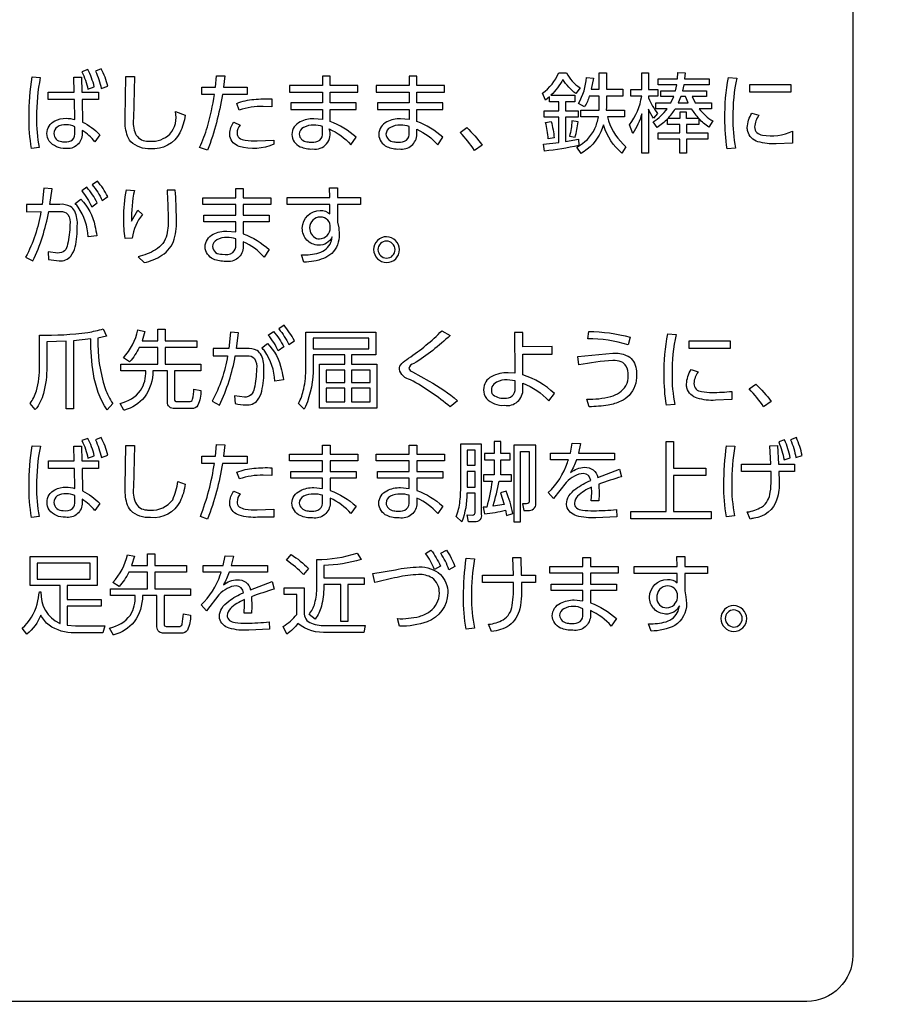
# Model space of a CAD drawing. Extents: x 0 to 6300, y 0 to 4455.
# Drawn here: x 1614 to 1689, y 3074 to 3160 of the extents above; entities that cross this region are included whole.
import ezdxf

# ---------------------------------------------------------------- set-up
doc = ezdxf.new("R2010")
doc.units = 0
doc.header["$LTSCALE"] = 4.5
doc.layers.get('DEFPOINTS').update_dxf_attribs({"linetype": 'CONTINUOUS'})
doc.layers.add('P015', color=111, linetype='CONTINUOUS')
doc.layers.add('P_2DIM', color=6, linetype='CONTINUOUS')
doc.styles.add('BIGFONT', font='simplex.shx', dxfattribs={"bigfont": 'bigfont.shx'})
doc.dimstyles.new('DIMBIGFONT$0', dxfattribs={"dimscale": 15, "dimtxt": 3, "dimasz": 2, "dimexe": 1.5, "dimexo": 3, "dimgap": 0.75, "dimtad": 1, "dimdec": 1, "dimdsep": 46, "dimtxsty": 'BIGFONT', "dimsah": 1, "dimcen": 0, "dimclrt": 230, "dimadec": 1, "dimazin": 2, "dimtfac": 0.6, "dimtdec": 1, "dimtofl": 0, "dimtmove": 2, "dimatfit": 3, "dimfxl": 0, "dimtvp": 1, "dimtolj": 1, "dimarcsym": 0})

# ---------------------------------------------------------------- blocks, each defined once
blk = doc.blocks.new('*D11')
at = {"layer": 'DEFPOINTS', "color": 0}
for p in [(1699.757, 3358.645), (2321.987, 3358.645), (1540.005, 1675.645)]:
    blk.add_point(p, dxfattribs=at)
at = {"layer": 'P_2DIM', "color": 0, "lineweight": -2}
for p, q in [((1744.757, 3358.645), (2344.487, 3358.645)), ((2321.987, 1705.645), (2321.987, 3328.645)), ((1585.005, 1675.645), (2344.487, 1675.645))]:
    blk.add_line(p, q, dxfattribs=at)
at = {"layer": 'P_2DIM', "color": 0}
for points in [[(2316.987, 3328.645), (2326.987, 3328.645), (2321.987, 3358.645)], [(2316.987, 1705.645), (2326.987, 1705.645), (2321.987, 1675.645)]]:
    blk.add_solid(points, dxfattribs=at)
at = {"layer": 'P_2DIM', "color": 230, "insert": (2288.237, 2517.145), "char_height": 45, "attachment_point": 5, "rotation": 90, "style": 'BIGFONT'}
blk.add_mtext('\\A1;1683', dxfattribs=at)
blk = doc.blocks.new('*D15')
at = {"layer": 'DEFPOINTS', "color": 0}
for p in [(1655.009, 3348.645), (1655.009, 2758.645), (2026.834, 2758.645)]:
    blk.add_point(p, dxfattribs=at)
at = {"layer": 'P_2DIM', "color": 0, "lineweight": -2}
for p, q in [((1700.009, 3348.645), (2049.334, 3348.645)), ((2026.834, 3318.645), (2026.834, 2788.645)), ((1700.009, 2758.645), (2049.334, 2758.645))]:
    blk.add_line(p, q, dxfattribs=at)
at = {"layer": 'P_2DIM', "color": 0}
for points in [[(2021.834, 3318.645), (2031.834, 3318.645), (2026.834, 3348.645)], [(2021.834, 2788.645), (2031.834, 2788.645), (2026.834, 2758.645)]]:
    blk.add_solid(points, dxfattribs=at)
at = {"layer": 'P_2DIM', "color": 230, "insert": (1993.084, 3053.645), "char_height": 45, "attachment_point": 5, "rotation": 90, "style": 'BIGFONT'}
blk.add_mtext('\\A1;590', dxfattribs=at)

msp = doc.modelspace()

# ---------------------------------------------------------------- linework, layer by layer
at = {"layer": 'P015'}
for points in [[(1682.756, 3074.665), (1580.754, 3074.665, -0.414214), (1576.754, 3078.665), (1576.754, 3163.279), (1686.755, 3163.279), (1686.755, 3078.665, -0.414178)], [(1619.829, 3155.426, -0.061401), (1620.35, 3153.903), (1620.907, 3154.116, 0.056878), (1620.342, 3155.622)], [(1620.998, 3155.487, -0.061547), (1621.517, 3153.964), (1622.075, 3154.168, 0.058243), (1621.51, 3155.683)], [(1662.959, 3149.014, -0.02841), (1659.999, 3148.532), (1659.908, 3149.135), (1661.24, 3149.279), (1661.24, 3151.478), (1659.96, 3151.478), (1659.96, 3152.036), (1661.24, 3152.036), (1661.24, 3152.817), (1660.42, 3152.817), (1660.42, 3153.247), (1660.082, 3152.961), (1659.818, 3153.557, 0.138508), (1661.225, 3155.328), (1661.905, 3155.328, 0.140262), (1663.08, 3154.039), (1662.718, 3153.527, -0.10191), (1661.594, 3154.763, -0.068115), (1660.556, 3153.377), (1662.627, 3153.377), (1662.627, 3152.817), (1661.814, 3152.817), (1661.814, 3152.036), (1662.928, 3152.036), (1662.928, 3151.478), (1661.814, 3151.478), (1661.814, 3149.353), (1662.937, 3149.564)], [(1666.818, 3149.128, 0.016557), (1667.065, 3148.909), (1666.696, 3148.353, -0.135589), (1665.14, 3150.728, -0.002426), (1665.114, 3150.8, -0.148325), (1663.71, 3148.698, -0.037508), (1663.163, 3148.336), (1662.785, 3148.879, 0.167663), (1664.368, 3150.484, 0.060697), (1664.669, 3151.495), (1663.154, 3151.495), (1663.154, 3152.082), (1664.738, 3152.082), (1664.745, 3152.338), (1664.745, 3153.316), (1663.878, 3153.316, -0.090042), (1663.463, 3152.375), (1662.937, 3152.669, 0.120313), (1663.637, 3154.937), (1664.232, 3154.853), (1664.052, 3153.898), (1664.745, 3153.898), (1664.745, 3155.342), (1665.362, 3155.342), (1665.362, 3153.898), (1666.794, 3153.898), (1666.794, 3153.316), (1665.362, 3153.316), (1665.362, 3152.338), (1665.355, 3152.082), (1666.944, 3152.082), (1666.944, 3151.495), (1665.453, 3151.495, 0.138765)], [(1668.436, 3151.757, -0.075678), (1667.652, 3150.053), (1667.374, 3150.822, 0.120259), (1668.436, 3153.316), (1667.502, 3153.316), (1667.502, 3153.89), (1668.436, 3153.89), (1668.436, 3155.343), (1669.032, 3155.343), (1669.032, 3153.89), (1669.823, 3153.89), (1669.823, 3153.316), (1669.032, 3153.316), (1669.032, 3153.143, 0.074511), (1669.816, 3151.809), (1669.454, 3151.387, -0.053089), (1669.032, 3152.186), (1669.032, 3148.358), (1668.436, 3148.358)], [(1670.674, 3151.327, -0.056738), (1669.777, 3150.574), (1669.438, 3151.079, 0.094498), (1670.652, 3152.209), (1669.65, 3152.209), (1669.65, 3152.713), (1670.969, 3152.713), (1671.21, 3153.278), (1670.079, 3153.278), (1670.079, 3153.777), (1671.369, 3153.777), (1671.474, 3154.289), (1669.853, 3154.289), (1669.853, 3154.802), (1671.541, 3154.802), (1671.563, 3155.35), (1672.204, 3155.343), (1672.159, 3154.802), (1674.299, 3154.802), (1674.299, 3154.289), (1672.076, 3154.289), (1671.963, 3153.777), (1674.066, 3153.777), (1674.066, 3153.278), (1672.799, 3153.278), (1673.078, 3152.713), (1674.488, 3152.713), (1674.488, 3152.209), (1673.425, 3152.209, 0.103548), (1674.6, 3151.147), (1674.262, 3150.604, -0.061509), (1673.403, 3151.35), (1673.403, 3150.839), (1672.332, 3150.839), (1672.332, 3150.114), (1674.17, 3150.114), (1674.17, 3149.557), (1672.332, 3149.557), (1672.332, 3148.358), (1671.737, 3148.358), (1671.737, 3149.557), (1669.875, 3149.557), (1669.875, 3150.114), (1671.737, 3150.114), (1671.737, 3150.839), (1670.674, 3150.839)], [(1615.24, 3151.522, -0.043409), (1615.518, 3154.981), (1616.22, 3154.929, 0.051312), (1615.896, 3151.47, 0.059387), (1616.129, 3148.841), (1615.459, 3148.749, -0.048882)], [(1619.874, 3151.056, -0.083855), (1621.389, 3149.957), (1620.952, 3149.345, 0.090597), (1619.852, 3150.325), (1619.852, 3150.046, -0.474692), (1618.398, 3148.766, -0.245016), (1616.986, 3149.403, -0.140967), (1616.8, 3150.061, -0.282659), (1617.485, 3151.16, -0.124125), (1618.451, 3151.379, -0.072017), (1619.22, 3151.266), (1619.181, 3153.016), (1616.913, 3153.016), (1616.913, 3153.664), (1619.166, 3153.664), (1619.136, 3154.951), (1619.784, 3154.951), (1619.814, 3153.664), (1621.261, 3153.664), (1621.261, 3153.016), (1619.844, 3153.016)], [(1627.955, 3151.964), (1628.803, 3151.652, -0.080595), (1628.344, 3150.129, -0.305451), (1625.781, 3148.736, -0.205688), (1624.081, 3149.342, -0.105516), (1623.733, 3149.998, -0.07922), (1623.581, 3151.426), (1623.634, 3155.003), (1624.394, 3155.003), (1624.296, 3151.357, 0.124501), (1624.479, 3150.044, 0.278333), (1625.451, 3149.401, 0.038205), (1625.759, 3149.383, 0.204394), (1627.463, 3150.01, 0.241515)], [(1631.334, 3153.443), (1630.234, 3153.443), (1630.234, 3154.085), (1631.417, 3154.085), (1631.508, 3155.08), (1632.238, 3155.057), (1632.118, 3154.085), (1634.19, 3154.085), (1634.19, 3153.443), (1632.027, 3153.443, -0.051675), (1630.739, 3148.615), (1630.039, 3148.849, 0.045998), (1630.723, 3150.64, 0.03202)], [(1641.3, 3150.458, -0.109067), (1643.187, 3149.082), (1643.632, 3149.729, 0.093089), (1641.379, 3151.101), (1641.379, 3152.156), (1643.639, 3152.156), (1643.639, 3152.729), (1641.379, 3152.729), (1641.379, 3153.664), (1643.782, 3153.664), (1643.782, 3154.243), (1641.379, 3154.243), (1641.379, 3155.033), (1640.716, 3155.033), (1640.716, 3154.243), (1637.852, 3154.243), (1637.852, 3153.664), (1640.716, 3153.664), (1640.716, 3152.729), (1637.965, 3152.729), (1637.965, 3152.156), (1640.716, 3152.156), (1640.716, 3151.267), (1639.962, 3151.343, 0.12749), (1638.776, 3151.073, 0.283936), (1638.063, 3149.979, 0.286555), (1638.784, 3148.91, 0.112098), (1639.849, 3148.714, 0.573409)], [(1648.914, 3151.101), (1648.914, 3152.156), (1651.174, 3152.156), (1651.174, 3152.729), (1648.914, 3152.729), (1648.914, 3153.664), (1651.317, 3153.664), (1651.317, 3154.243), (1648.914, 3154.243), (1648.914, 3155.033), (1648.251, 3155.033), (1648.251, 3154.243), (1645.388, 3154.243), (1645.388, 3153.664), (1648.251, 3153.664), (1648.251, 3152.729), (1645.5, 3152.729), (1645.5, 3152.156), (1648.251, 3152.156), (1648.251, 3151.267), (1647.497, 3151.343, 0.127506), (1646.311, 3151.073, 0.283922), (1645.598, 3149.979, 0.286555), (1646.319, 3148.91, 0.112098), (1647.384, 3148.714, 0.459168), (1648.914, 3149.993), (1648.914, 3150.423, -0.105061), (1650.722, 3149.082), (1651.167, 3149.729, 0.09315)], [(1675.85, 3148.727, -0.041165), (1675.655, 3151.358, -0.052864), (1675.972, 3154.937), (1676.687, 3154.876, 0.05772), (1676.348, 3151.464, 0.058598), (1676.582, 3148.788)], [(1634.766, 3153.027, -0.031458), (1636.33, 3153.068), (1636.33, 3152.389), (1635.559, 3152.412, 0.091558), (1633.496, 3152.095), (1633.279, 3152.675, -0.070725)], [(1671.346, 3152.209), (1672.739, 3152.209, 0.053417), (1673.395, 3151.357), (1672.332, 3151.357), (1672.332, 3151.908), (1671.737, 3151.908), (1671.737, 3151.357), (1670.705, 3151.357, 0.053204)], [(1636.499, 3149.128, -0.182246), (1633.494, 3148.942, -0.266081), (1632.682, 3149.795, -0.052718), (1632.66, 3150.046, -0.150046), (1633.014, 3151.04), (1633.557, 3150.792, 0.164486), (1633.301, 3150.105, 0.231488), (1633.489, 3149.684, 0.127204), (1634.008, 3149.475, 0.043557), (1635.05, 3149.414), (1636.495, 3149.473)], [(1660.584, 3151.095, -0.034521), (1660.834, 3149.678), (1660.321, 3149.596, 0.044726), (1660.08, 3151.019)], [(1662.379, 3151.156, -0.040931), (1662.161, 3149.813), (1662.642, 3149.731, 0.054033), (1662.906, 3151.073)], [(1681.532, 3150.269), (1681.532, 3149.233), (1680.108, 3149.166, -0.087277), (1678.528, 3149.347, -0.256479), (1677.634, 3150.233, -0.064851), (1677.599, 3150.567, -0.135626), (1677.999, 3151.832), (1678.608, 3151.643, 0.146277), (1678.232, 3150.627, 0.391366), (1678.907, 3149.927, 0.161437)], [(1619.218, 3150.649, 0.112825), (1618.458, 3150.814, 0.151125), (1617.692, 3150.619, 0.257293), (1617.395, 3150.053, 0.38974), (1618.066, 3149.359, 0.053012), (1618.36, 3149.331, 0.192385), (1619.009, 3149.517, 0.24477), (1619.218, 3150.183)], [(1639.962, 3150.783, 0.130783), (1639.077, 3150.585, 0.267687), (1638.696, 3150.001, 0.369675), (1639.364, 3149.338, 0.046429), (1639.766, 3149.301, 0.186534), (1640.48, 3149.485, 0.241145), (1640.716, 3150.129), (1640.716, 3150.679, 0.072558)], [(1647.497, 3150.783, 0.130783), (1646.612, 3150.585, 0.267687), (1646.231, 3150.001, 0.369675), (1646.899, 3149.338, 0.046429), (1647.302, 3149.301, 0.186534), (1648.015, 3149.485, 0.241145), (1648.251, 3150.129), (1648.251, 3150.679, 0.072558)], [(1653.246, 3150.574, -0.042218), (1654.587, 3149.058), (1653.924, 3148.593, 0.04495), (1652.673, 3150.152)], [(1622.072, 3144.58, 0.059245), (1621.177, 3145.922), (1620.725, 3145.605, -0.062786), (1621.59, 3144.241)], [(1616.949, 3143.269), (1617.959, 3143.276, -0.254325), (1618.602, 3143.036, -0.190465), (1618.78, 3142.107, -0.057084), (1618.592, 3140.436, -0.398199), (1617.733, 3139.667), (1616.89, 3139.787), (1616.927, 3139.117, 0.040674), (1617.853, 3139.011, 0.257077), (1618.875, 3139.415, 0.106061), (1619.241, 3140.203, 0.067299), (1619.428, 3142.041, 0.124214), (1619.215, 3143.302, 0.147168), (1618.837, 3143.717, 0.144197), (1617.914, 3143.902), (1617.055, 3143.902), (1617.236, 3145.251), (1616.52, 3145.318), (1616.377, 3143.902), (1615.021, 3143.902), (1615.021, 3143.262), (1616.272, 3143.269, -0.082544), (1614.945, 3139.321), (1615.579, 3138.987, 0.065742)], [(1620.258, 3145.387), (1619.812, 3145.07, -0.064918), (1620.679, 3143.698), (1621.162, 3144.045, 0.059668)], [(1623.572, 3140.94, -0.030966), (1623.466, 3142.674, -0.049886), (1623.7, 3145.175), (1624.385, 3145.107, 0.053195), (1624.122, 3142.433), (1624.695, 3143.397), (1625.086, 3143.02, 0.143754), (1624.204, 3140.977)], [(1628.032, 3142.667, 0.019551), (1627.935, 3145.145), (1627.22, 3145.145, -0.009706), (1627.317, 3142.839, -0.06656), (1627.199, 3141.261, -0.200511), (1626.226, 3139.958, -0.077797), (1624.702, 3139.358), (1625.223, 3138.845, 0.086795), (1626.776, 3139.48, 0.181519), (1627.852, 3140.893, 0.084621)], [(1632.426, 3141.581), (1633.18, 3141.507), (1633.18, 3142.394), (1630.429, 3142.394), (1630.429, 3142.967), (1633.18, 3142.967), (1633.18, 3143.902), (1630.316, 3143.902), (1630.316, 3144.482), (1633.18, 3144.482), (1633.18, 3145.273), (1633.842, 3145.273), (1633.842, 3144.482), (1636.246, 3144.482), (1636.246, 3143.902), (1633.842, 3143.902), (1633.842, 3142.967), (1636.102, 3142.967), (1636.102, 3142.394), (1633.842, 3142.394), (1633.842, 3141.34, -0.092908), (1636.095, 3139.969), (1635.65, 3139.321, 0.104859), (1633.842, 3140.661), (1633.842, 3140.232, -0.458828), (1632.313, 3138.952, -0.112098), (1631.248, 3139.148, -0.286555), (1630.527, 3140.217, -0.283922), (1631.24, 3141.311, -0.127506)], [(1641.524, 3139.645, -0.087949), (1640.805, 3139.202, -0.091133), (1639.101, 3138.884), (1638.89, 3139.517, 0.084094), (1640.408, 3139.699, 0.226861), (1641.455, 3140.623, 0.057812), (1641.558, 3141.083, -0.313517), (1640.367, 3140.36, -0.41735), (1638.966, 3141.837, -0.410231), (1640.526, 3143.367, -0.209729), (1641.369, 3143.067), (1641.361, 3143.879), (1637.647, 3143.879), (1637.647, 3144.505), (1641.354, 3144.505), (1641.339, 3145.349), (1642.032, 3145.349), (1642.032, 3144.505), (1644.007, 3144.505), (1644.007, 3143.879), (1642.032, 3143.879), (1642.032, 3142.365), (1642.13, 3141.868), (1642.175, 3141.286, -0.208524)], [(1620.96, 3142.047, -0.026834), (1621.123, 3141.181), (1620.386, 3141.077, 0.136855), (1619.505, 3143.672, 0.03118), (1619.239, 3143.971), (1619.73, 3144.345, -0.146483)], [(1641.385, 3141.879, 0.473821), (1640.54, 3142.802, 0.410109), (1639.598, 3141.868, 0.307469), (1640.192, 3140.945, 0.080896), (1640.457, 3140.91, 0.425708)], [(1632.017, 3139.587, 0.242972), (1632.944, 3139.724, 0.24076), (1633.18, 3140.368), (1633.18, 3140.917, 0.074241), (1632.426, 3141.023, 0.131002), (1631.54, 3140.824, 0.267692), (1631.159, 3140.239, 0.446156)], [(1646.282, 3141.091, 0.414287), (1645.16, 3139.969, 0.394185), (1646.282, 3138.845, 0.41414), (1647.405, 3139.969, 0.393187)], [(1646.282, 3139.23, 0.414101), (1647.02, 3139.969, 0.393106), (1646.282, 3140.714, 0.414325), (1645.536, 3139.969, 0.394716)], [(1620.338, 3132.783, 0.033482), (1621.684, 3133.084), (1621.969, 3132.467), (1621.208, 3132.293, 0.083883), (1621.844, 3127.91, 0.052721), (1622.512, 3126.596), (1622.03, 3126.046, -0.112018), (1620.834, 3129.191, -0.044608), (1620.606, 3132.21), (1619.092, 3132.059), (1619.092, 3126.144), (1618.474, 3126.144), (1618.474, 3132.021), (1616.786, 3131.961), (1616.786, 3129.799, -0.06536), (1616.493, 3127.478, -0.111665), (1615.784, 3126.075), (1615.339, 3126.611, 0.083534), (1615.878, 3127.693, 0.080758), (1616.154, 3129.873), (1616.154, 3132.534, 0.036507)], [(1623.52, 3126.032, -0.0026), (1623.47, 3126.016), (1623.146, 3126.618, 0.175327), (1624.926, 3127.727, 0.158367), (1625.369, 3129.445), (1623.206, 3129.445), (1623.206, 3130.025), (1626.431, 3130.025), (1626.431, 3131.472), (1624.804, 3131.472, -0.070964), (1623.974, 3130.229), (1623.432, 3130.583, 0.130551), (1624.698, 3132.993), (1625.293, 3132.858), (1625.052, 3132.052), (1626.431, 3132.052), (1626.431, 3133.076), (1627.057, 3133.076), (1627.057, 3132.052), (1629.807, 3132.052), (1629.807, 3131.472), (1627.057, 3131.472), (1627.057, 3130.025), (1630.16, 3130.025), (1630.16, 3129.445), (1627.878, 3129.445), (1627.878, 3126.957, 0.532208), (1628.059, 3126.77), (1629.121, 3126.77, 0.426848), (1629.438, 3126.974, 0.02363), (1629.558, 3127.863), (1630.16, 3127.743, -0.119528), (1629.896, 3126.45, -0.311159), (1629.34, 3126.175), (1627.863, 3126.175, -0.463436), (1627.252, 3126.724), (1627.252, 3129.445), (1625.994, 3129.445, -0.160032), (1625.268, 3127.156, -0.154321)], [(1636.926, 3133.084, -0.062786), (1637.792, 3131.72), (1638.274, 3132.059, 0.059327), (1637.378, 3133.401)], [(1631.781, 3126.467, 0.065764), (1633.15, 3130.748), (1634.16, 3130.755, -0.254368), (1634.804, 3130.515, -0.190403), (1634.982, 3129.587, -0.057084), (1634.793, 3127.915, -0.398199), (1633.934, 3127.146), (1633.091, 3127.266), (1633.128, 3126.596, 0.040674), (1634.054, 3126.49, 0.257077), (1635.077, 3126.894, 0.106061), (1635.443, 3127.682, 0.067299), (1635.63, 3129.521, 0.124242), (1635.417, 3130.781, 0.147203), (1635.038, 3131.195, 0.144139), (1634.115, 3131.381), (1633.256, 3131.381), (1633.437, 3132.73), (1632.722, 3132.797), (1632.578, 3131.381), (1631.223, 3131.381), (1631.223, 3130.741), (1632.474, 3130.748, -0.082557), (1631.147, 3126.8)], [(1636.459, 3132.866, -0.059668), (1637.363, 3131.524), (1636.881, 3131.177, 0.064918), (1636.014, 3132.549)], [(1639.91, 3129.752, -0.099241), (1639.252, 3126.352, -0.015485), (1639.126, 3126.114), (1638.643, 3126.618, 0.071135), (1639.09, 3127.872, 0.050332), (1639.284, 3129.684), (1639.284, 3132.813), (1645.343, 3132.813), (1645.343, 3130.829), (1643.225, 3130.829), (1643.225, 3130.023), (1645.448, 3130.023), (1645.448, 3126.212), (1640.453, 3126.212), (1640.453, 3130.023), (1642.645, 3130.023), (1642.645, 3130.829), (1639.91, 3130.829)], [(1648.372, 3128.661, -0.306116), (1647.392, 3129.595, -0.197263), (1647.594, 3130.065, -0.041799), (1648.185, 3130.537, 0.050161), (1651.086, 3132.925), (1651.809, 3132.519, -0.0475), (1648.652, 3130.07, 0.333763), (1648.207, 3129.647, 0.247766), (1648.524, 3129.362), (1649.978, 3128.556, -0.047085), (1652.448, 3126.844), (1651.809, 3126.318, 0.048332)], [(1658.122, 3129.091), (1658.114, 3130.876), (1660.66, 3130.876), (1660.66, 3131.554), (1658.114, 3131.532), (1658.107, 3132.783), (1657.398, 3132.783), (1657.429, 3129.234), (1656.849, 3129.278, 0.132846), (1655.412, 3128.949, 0.281427), (1654.708, 3127.802, 0.165096), (1654.951, 3127.049, 0.21767), (1656.51, 3126.446, 0.476001), (1658.122, 3127.856), (1658.114, 3128.374, -0.108712), (1660.367, 3126.831), (1660.857, 3127.478, 0.109091)], [(1667.247, 3131.689, 0.07711), (1663.744, 3132.225), (1663.827, 3132.858, -0.068897), (1667.428, 3132.354)], [(1670.699, 3132.654), (1671.414, 3132.593, 0.057775), (1671.076, 3129.181, 0.05851), (1671.31, 3126.505), (1670.578, 3126.446, -0.041173), (1670.382, 3129.077, -0.052889)], [(1637.162, 3129.525, -0.026834), (1637.324, 3128.661), (1636.587, 3128.556, 0.136855), (1635.706, 3131.151, 0.03118), (1635.441, 3131.45), (1635.931, 3131.825, -0.146442)], [(1662.982, 3129.957), (1662.9, 3130.696), (1665.937, 3130.974, -0.10941), (1667.094, 3130.788, -0.245338), (1667.918, 3129.77, -0.05873), (1667.993, 3129.082, -0.193281), (1667.348, 3127.312, -0.08846), (1666.612, 3126.799, -0.06573), (1665.527, 3126.465, -0.040659), (1663.857, 3126.325), (1663.668, 3126.987, 0.071907), (1665.739, 3127.207, 0.193559), (1667.066, 3128.15, 0.123124), (1667.262, 3129.03, 0.147271), (1667.067, 3129.866, 0.150806), (1666.659, 3130.218, 0.107418), (1665.928, 3130.342, 0.031825)], [(1674.534, 3127.569, 0.028019), (1676.26, 3127.66), (1676.26, 3126.952), (1674.836, 3126.883, -0.087349), (1673.256, 3127.064, -0.256618), (1672.362, 3127.951, -0.06478), (1672.327, 3128.286, -0.135651), (1672.726, 3129.551), (1673.336, 3129.362, 0.145787), (1672.959, 3128.345, 0.390931), (1673.635, 3127.644, 0.054067)], [(1655.434, 3127.46, 0.23334), (1656.503, 3127.072, 0.179693), (1657.184, 3127.259, 0.244796), (1657.436, 3127.9), (1657.444, 3128.586), (1656.744, 3128.661, 0.120486), (1655.83, 3128.463, 0.396994)], [(1678.339, 3128.291, -0.041784), (1679.68, 3126.777), (1679.017, 3126.309, 0.045339), (1677.766, 3127.869)], [(1615.899, 3119.425, 0.059333), (1616.132, 3116.795), (1615.462, 3116.706, -0.048898), (1615.243, 3119.479, -0.043409), (1615.521, 3122.937), (1616.223, 3122.884, 0.051384)], [(1619.877, 3119.011, -0.084485), (1621.392, 3117.912), (1620.955, 3117.301, 0.089903), (1619.855, 3118.281), (1619.855, 3118.003, -0.474582), (1618.401, 3116.721, -0.245082), (1616.989, 3117.358, -0.140923), (1616.803, 3118.017, -0.282571), (1617.488, 3119.116, -0.12418), (1618.454, 3119.335, -0.072017), (1619.223, 3119.222), (1619.184, 3120.971), (1616.916, 3120.971), (1616.916, 3121.619), (1619.169, 3121.619), (1619.138, 3122.907), (1619.786, 3122.907), (1619.816, 3121.619), (1621.264, 3121.619), (1621.264, 3120.971), (1619.847, 3120.971)], [(1619.832, 3123.383, -0.061129), (1620.353, 3121.86), (1620.909, 3122.071, 0.056862), (1620.344, 3123.578)], [(1621.52, 3121.921), (1622.078, 3122.123, 0.058382), (1621.513, 3123.639), (1621, 3123.443, -0.061305)], [(1627.715, 3118.242, 0.06479), (1628.173, 3119.841), (1628.806, 3119.607, -0.08061), (1628.347, 3118.085, -0.305389), (1625.784, 3116.691, -0.205678), (1624.084, 3117.297, -0.105516), (1623.736, 3117.953, -0.079229), (1623.584, 3119.381), (1623.636, 3122.959), (1624.397, 3122.959), (1624.299, 3119.312, 0.124501), (1624.482, 3117.999, 0.278333), (1625.454, 3117.357, 0.038205), (1625.762, 3117.339, 0.246752)], [(1630.12, 3116.778, 0.053636), (1631.337, 3121.4), (1630.237, 3121.4), (1630.237, 3122.041), (1631.42, 3122.041), (1631.511, 3123.035), (1632.241, 3123.013), (1632.121, 3122.041), (1634.192, 3122.041), (1634.192, 3121.4), (1632.03, 3121.4, -0.051609), (1630.742, 3116.569)], [(1641.382, 3118.377), (1641.382, 3117.949, -0.45889), (1639.852, 3116.669, -0.112064), (1638.787, 3116.865, -0.28665), (1638.066, 3117.934, -0.283922), (1638.779, 3119.029, -0.127506), (1639.965, 3119.298), (1640.719, 3119.224), (1640.719, 3120.111), (1637.968, 3120.111), (1637.968, 3120.685), (1640.719, 3120.685), (1640.719, 3121.619), (1637.855, 3121.619), (1637.855, 3122.199), (1640.719, 3122.199), (1640.719, 3122.99), (1641.382, 3122.99), (1641.382, 3122.199), (1643.785, 3122.199), (1643.785, 3121.619), (1641.382, 3121.619), (1641.382, 3120.685), (1643.642, 3120.685), (1643.642, 3120.111), (1641.382, 3120.111), (1641.382, 3119.057, -0.092908), (1643.634, 3117.686), (1643.19, 3117.038, 0.104983)], [(1648.917, 3118.377), (1648.917, 3117.949, -0.458945), (1647.387, 3116.669, -0.112086), (1646.322, 3116.865, -0.286632), (1645.601, 3117.934, -0.283922), (1646.314, 3119.029, -0.127506), (1647.5, 3119.298), (1648.254, 3119.224), (1648.254, 3120.111), (1645.503, 3120.111), (1645.503, 3120.685), (1648.254, 3120.685), (1648.254, 3121.619), (1645.39, 3121.619), (1645.39, 3122.199), (1648.254, 3122.199), (1648.254, 3122.99), (1648.917, 3122.99), (1648.917, 3122.199), (1651.32, 3122.199), (1651.32, 3121.619), (1648.917, 3121.619), (1648.917, 3120.685), (1651.176, 3120.685), (1651.176, 3120.111), (1648.917, 3120.111), (1648.917, 3119.057, -0.092908), (1651.17, 3117.686), (1650.724, 3117.038, 0.105059)], [(1652.728, 3119.644), (1652.728, 3123.103), (1654.506, 3123.103), (1654.506, 3116.969, -0.492402), (1653.933, 3116.315), (1653.383, 3116.315), (1653.27, 3116.925), (1653.722, 3116.917, 0.540607), (1653.963, 3117.203), (1653.963, 3118.807), (1653.263, 3118.807, -0.086886), (1652.819, 3116.33), (1652.337, 3116.782, 0.065293), (1652.651, 3118.114, 0.028163)], [(1654.792, 3117.008, 0.024043), (1656.609, 3117.325), (1656.707, 3116.865), (1657.256, 3117.06, 0.036397), (1656.676, 3118.981), (1656.179, 3118.838), (1656.488, 3117.829), (1655.523, 3117.677, 0.032036), (1656.044, 3119.87), (1657.122, 3119.87), (1657.122, 3120.413), (1656.194, 3120.413), (1656.194, 3121.725), (1657, 3121.725), (1657, 3122.259), (1656.194, 3122.259), (1656.194, 3123.305), (1655.621, 3123.305), (1655.621, 3122.259), (1654.792, 3122.259), (1654.792, 3121.725), (1655.621, 3121.725), (1655.621, 3120.413), (1654.686, 3120.413), (1654.686, 3119.87), (1655.44, 3119.87, -0.04212), (1654.973, 3117.61), (1654.664, 3117.587)], [(1658.651, 3118.19, -0.575715), (1658.44, 3117.89), (1658.086, 3117.897), (1658.206, 3117.323), (1658.69, 3117.323, 0.491838), (1659.231, 3118.017), (1659.231, 3122.99), (1657.317, 3122.99), (1657.317, 3116.315), (1657.897, 3116.315), (1657.897, 3122.44), (1658.651, 3122.44)], [(1664.702, 3119.585), (1664.732, 3118.725), (1664.71, 3118.151), (1664.054, 3118.151), (1664.092, 3118.877), (1664.076, 3119.329, 0.098937), (1662.869, 3118.555, 0.190317), (1662.585, 3117.956, 0.237095), (1662.774, 3117.531, 0.12811), (1663.277, 3117.34, 0.037449), (1664.25, 3117.293, 0.028259), (1666.24, 3117.399), (1666.262, 3116.751), (1664.461, 3116.676, -0.088672), (1662.766, 3116.857, -0.26783), (1661.922, 3117.7, -0.045995), (1661.907, 3117.888, -0.140129), (1662.117, 3118.572, -0.088262), (1662.715, 3119.198, -0.060015), (1664.001, 3119.924, 0.399385), (1663.361, 3120.519, 0.116579), (1662.597, 3120.304, 0.075686), (1661.869, 3119.75), (1660.783, 3118.364), (1660.316, 3118.868, 0.123949), (1661.984, 3121.476, 0.00648), (1662.064, 3121.701), (1660.513, 3121.701), (1660.513, 3122.304), (1662.245, 3122.304), (1662.404, 3123.148), (1663.127, 3123.118), (1662.938, 3122.304), (1666.082, 3122.304), (1666.082, 3121.701), (1662.759, 3121.701, -0.047981), (1662.262, 3120.617, -0.157208), (1663.466, 3121.062, -0.377851), (1664.612, 3120.18), (1666.496, 3120.897), (1666.677, 3120.241, 0.022597)], [(1675.792, 3122.936), (1676.516, 3122.892, 0.042612), (1676.244, 3119.622, 0.054199), (1676.501, 3116.849), (1675.799, 3116.76, -0.053829), (1675.566, 3119.555, -0.033208)], [(1680.175, 3118.289, -0.302198), (1678.169, 3116.639, -0.01322), (1677.842, 3116.569), (1677.594, 3117.181, 0.107128), (1678.846, 3117.611, 0.226814), (1679.593, 3118.889, 0.043129), (1679.673, 3119.954), (1679.658, 3120.699), (1677.096, 3120.699), (1677.096, 3121.332), (1679.636, 3121.332), (1679.56, 3122.936), (1680.208, 3122.953), (1680.306, 3121.332), (1681.685, 3121.332), (1681.685, 3120.699), (1680.344, 3120.699), (1680.366, 3119.855, -0.077662)], [(1680.833, 3123.435), (1680.329, 3123.261, -0.066564), (1680.788, 3121.701), (1681.331, 3121.897, 0.053537)], [(1681.813, 3121.905), (1682.356, 3122.101, 0.053871), (1681.859, 3123.639), (1681.353, 3123.457, -0.067695)], [(1633.499, 3120.051), (1633.281, 3120.632, -0.070196), (1634.769, 3120.983, -0.031418), (1636.332, 3121.023), (1636.332, 3120.345), (1635.564, 3120.367, 0.092099)], [(1618.198, 3117.319, 0.240758), (1619.012, 3117.472, 0.24477), (1619.221, 3118.138), (1619.221, 3118.605, 0.1128), (1618.46, 3118.77, 0.151085), (1617.695, 3118.576, 0.257297), (1617.398, 3118.01, 0.442379)], [(1634.011, 3117.43, 0.043616), (1635.052, 3117.369), (1636.498, 3117.429), (1636.506, 3116.743), (1635.089, 3116.721, -0.09484), (1633.496, 3116.897, -0.266118), (1632.685, 3117.751, -0.05266), (1632.663, 3118.003, -0.149743), (1633.017, 3118.996), (1633.56, 3118.747, 0.164821), (1633.304, 3118.062, 0.231192), (1633.492, 3117.639, 0.127479)], [(1639.367, 3117.293, 0.046427), (1639.769, 3117.256, 0.186838), (1640.483, 3117.441, 0.24076), (1640.719, 3118.085), (1640.719, 3118.634, 0.074152), (1639.965, 3118.74, 0.131038), (1639.08, 3118.541, 0.26758), (1638.698, 3117.956, 0.369599)], [(1646.614, 3118.541, 0.267591), (1646.234, 3117.956, 0.369762), (1646.902, 3117.293, 0.046412), (1647.304, 3117.256, 0.186936), (1648.018, 3117.441, 0.240679), (1648.254, 3118.085), (1648.254, 3118.634, 0.074209), (1647.5, 3118.74, 0.131074)], [(1628.652, 3108.337), (1629.255, 3108.216, -0.119444), (1628.99, 3106.925, -0.310941), (1628.435, 3106.649), (1626.958, 3106.649, -0.46252), (1626.347, 3107.199), (1626.347, 3109.919), (1625.089, 3109.919, -0.160077), (1624.362, 3107.63, -0.154249), (1622.614, 3106.507, -0.002597), (1622.564, 3106.491), (1622.24, 3107.094, 0.179522), (1624.036, 3108.224, 0.153813), (1624.463, 3109.919), (1622.301, 3109.919), (1622.301, 3110.499), (1625.526, 3110.499), (1625.526, 3111.946), (1623.898, 3111.946, -0.069701), (1623.069, 3110.702), (1622.527, 3111.057, 0.130678), (1623.792, 3113.469), (1624.388, 3113.333), (1624.146, 3112.527), (1625.526, 3112.527), (1625.526, 3113.552), (1626.152, 3113.552), (1626.152, 3112.527), (1628.902, 3112.527), (1628.902, 3111.946), (1626.152, 3111.946), (1626.152, 3110.499), (1629.255, 3110.499), (1629.255, 3109.919), (1626.973, 3109.919), (1626.973, 3107.433, 0.535967), (1627.153, 3107.245), (1628.216, 3107.245, 0.425962), (1628.533, 3107.447, 0.023313)], [(1637.989, 3113.476, -0.065117), (1639.503, 3112.262), (1639.058, 3111.744, 0.05924), (1637.589, 3112.987)], [(1644.077, 3113.039, -0.06058), (1640.822, 3112.527), (1640.822, 3111.449), (1644.326, 3111.449), (1644.326, 3110.869), (1642.932, 3110.869), (1642.932, 3107.666), (1642.314, 3107.666), (1642.314, 3110.869), (1640.822, 3110.869), (1640.822, 3110.658, -0.070486), (1640.623, 3108.986, -0.101135), (1640.07, 3107.877), (1639.549, 3108.285, 0.104102), (1640.051, 3109.25, 0.070824), (1640.22, 3110.665), (1640.22, 3113.046, 0.08043), (1643.731, 3113.611)], [(1649.669, 3113.587), (1650.136, 3113.874, -0.05661), (1650.958, 3112.481), (1650.436, 3112.194, 0.064845)], [(1652.216, 3112.444), (1651.696, 3112.157, 0.068213), (1650.98, 3113.611), (1651.47, 3113.874, -0.057244)], [(1616.279, 3110.237, 0.311046), (1617.891, 3107.514, 0.005891), (1617.932, 3107.499), (1617.932, 3110.793), (1615.332, 3110.793), (1615.332, 3113.302), (1621.156, 3113.302), (1621.156, 3110.793), (1618.557, 3110.793), (1618.557, 3109.58), (1621.495, 3109.58), (1621.495, 3109), (1618.557, 3109), (1618.557, 3107.356), (1619.265, 3107.297), (1621.812, 3107.297), (1621.647, 3106.695), (1619.19, 3106.695, -0.162336), (1616.983, 3107.339, -0.099881), (1616.258, 3108.224, -0.129371), (1615.061, 3106.567), (1614.646, 3107.086, 0.162314), (1615.933, 3109.184, 0.036193), (1616.138, 3110.258)], [(1636.535, 3110.476, 0.022332), (1634.56, 3109.821), (1634.59, 3108.963), (1634.568, 3108.389), (1633.912, 3108.389), (1633.95, 3109.112), (1633.934, 3109.565, 0.098814), (1632.727, 3108.792, 0.190415), (1632.444, 3108.194, 0.236827), (1632.633, 3107.768, 0.128315), (1633.135, 3107.577, 0.038118), (1634.108, 3107.53, 0.027831), (1636.098, 3107.634), (1636.12, 3106.987), (1634.319, 3106.912, -0.0887), (1632.625, 3107.094, -0.267845), (1631.78, 3107.937, -0.045982), (1631.766, 3108.125, -0.140186), (1631.975, 3108.809, -0.088254), (1632.573, 3109.434, -0.059708), (1633.859, 3110.16, 0.400121), (1633.219, 3110.756, 0.116223), (1632.455, 3110.542, 0.076005), (1631.727, 3109.987), (1630.641, 3108.599), (1630.174, 3109.105, 0.123841), (1631.842, 3111.713, 0.006482), (1631.923, 3111.938), (1630.371, 3111.938), (1630.371, 3112.54), (1632.103, 3112.54), (1632.262, 3113.383), (1632.985, 3113.353), (1632.796, 3112.54), (1635.94, 3112.54), (1635.94, 3111.938), (1632.617, 3111.938, -0.048157), (1632.12, 3110.853, -0.15727), (1633.324, 3111.299, -0.377491), (1634.471, 3110.417), (1636.354, 3111.132)], [(1653.196, 3113.166), (1653.911, 3113.122, 0.04019), (1653.648, 3109.85, 0.057166), (1653.911, 3107.086), (1653.202, 3106.995, -0.053314), (1652.97, 3109.815, -0.033264)], [(1657.987, 3111.049, -0.069174), (1657.842, 3108.777, -0.183999), (1656.922, 3107.324, -0.127799), (1655.38, 3106.807), (1655.132, 3107.425, 0.103653), (1656.403, 3107.818, 0.232525), (1657.183, 3109.063, 0.057808), (1657.294, 3111.049), (1654.604, 3111.049), (1654.604, 3111.682), (1657.287, 3111.682), (1657.256, 3113.235), (1657.95, 3113.235), (1657.98, 3111.682), (1659.2, 3111.689), (1659.2, 3111.049)], [(1662.456, 3106.905, -0.112109), (1661.391, 3107.102, -0.286605), (1660.67, 3108.171, -0.28395), (1661.383, 3109.265, -0.127486), (1662.569, 3109.535), (1663.323, 3109.459), (1663.323, 3110.348), (1660.572, 3110.348), (1660.572, 3110.921), (1663.323, 3110.921), (1663.323, 3111.855), (1660.459, 3111.855), (1660.459, 3112.435), (1663.323, 3112.435), (1663.323, 3113.227), (1663.986, 3113.227), (1663.986, 3112.435), (1666.389, 3112.435), (1666.389, 3111.855), (1663.986, 3111.855), (1663.986, 3110.921), (1666.246, 3110.921), (1666.246, 3110.348), (1663.986, 3110.348), (1663.986, 3109.293, -0.092961), (1666.238, 3107.921), (1665.794, 3107.273, 0.105186), (1663.986, 3108.615), (1663.986, 3108.186, -0.459043)], [(1671.321, 3107.317, -0.112527), (1669.244, 3106.838), (1669.033, 3107.471, 0.084346), (1670.552, 3107.652, 0.226877), (1671.598, 3108.577, 0.057791), (1671.701, 3109.037, -0.313689), (1670.51, 3108.314, -0.417562), (1669.109, 3109.791, -0.410219), (1670.669, 3111.321, -0.211019), (1671.512, 3111.019), (1671.504, 3111.833), (1667.79, 3111.833), (1667.79, 3112.459), (1671.497, 3112.459), (1671.482, 3113.304), (1672.175, 3113.304), (1672.175, 3112.459), (1674.15, 3112.459), (1674.15, 3111.833), (1672.175, 3111.833), (1672.175, 3110.319), (1672.273, 3109.821), (1672.318, 3109.241, -0.261738)], [(1647.21, 3111.503, 0.010806), (1645.269, 3111.064), (1645.102, 3111.825), (1647.047, 3112.157, -0.055231), (1649.111, 3112.405, -0.188182), (1650.954, 3111.757, -0.206661), (1651.59, 3110.145, -0.315054), (1649.797, 3107.643, -0.097245), (1647.401, 3107.267), (1647.22, 3107.914, 0.072536), (1649.132, 3108.109, 0.090423), (1650.069, 3108.555, 0.237077), (1650.866, 3110.137, 0.248889), (1650.229, 3111.457, 0.151873), (1649.066, 3111.742, 0.042305)], [(1638.581, 3107.487, -0.055633), (1637.635, 3106.573), (1637.311, 3107.221, 0.067757), (1638.486, 3108.277), (1638.486, 3110.017), (1637.378, 3110.017), (1637.378, 3110.604), (1639.119, 3110.604), (1639.119, 3108.472, 0.327255), (1639.754, 3107.511, 0.101036), (1641.124, 3107.327), (1644.424, 3107.327), (1644.296, 3106.725), (1641.146, 3106.725, -0.187921)], [(1669.746, 3109.718, 0.431375), (1670.6, 3108.864, 0.395499), (1671.528, 3109.737), (1671.528, 3110.071, 0.385915), (1670.683, 3110.756, 0.442671)], [(1663.323, 3108.774, 0.246792), (1661.684, 3108.777, 0.267237), (1661.302, 3108.194, 0.369322), (1661.971, 3107.53, 0.046525), (1662.373, 3107.493, 0.186432), (1663.087, 3107.677, 0.241273), (1663.323, 3108.321)], [(1676.424, 3109.044, 0.414155), (1675.302, 3107.923, 0.394475), (1676.424, 3106.799, 0.414272), (1677.547, 3107.923, 0.393006)], [(1675.678, 3107.923, 0.393971), (1676.424, 3107.184, 0.414303), (1677.162, 3107.923, 0.393248), (1676.424, 3108.668, 0.414125)]]:
    msp.add_lwpolyline(points, format="xyb", close=True, dxfattribs=at)
for points in [[(1681.374, 3154.325), (1681.374, 3153.664), (1677.832, 3153.664), (1677.832, 3154.325)], [(1672.454, 3152.713), (1672.234, 3153.278), (1671.82, 3153.278), (1671.602, 3152.713)], [(1644.733, 3132.271), (1639.91, 3132.271), (1639.91, 3131.357), (1644.733, 3131.357)], [(1676.101, 3132.043), (1676.101, 3131.381), (1672.56, 3131.381), (1672.56, 3132.043)], [(1642.645, 3129.495), (1641.04, 3129.495), (1641.04, 3128.426), (1642.645, 3128.426)], [(1644.861, 3129.495), (1643.225, 3129.495), (1643.225, 3128.426), (1644.861, 3128.426)], [(1642.645, 3127.922), (1641.04, 3127.922), (1641.04, 3126.739), (1642.645, 3126.739)], [(1644.861, 3127.922), (1643.225, 3127.922), (1643.225, 3126.739), (1644.861, 3126.739)], [(1671.205, 3120.978), (1673.986, 3120.978), (1673.986, 3120.345), (1671.205, 3120.345), (1671.205, 3117.219), (1674.475, 3117.219), (1674.475, 3116.593), (1667.498, 3116.593), (1667.498, 3117.219), (1670.549, 3117.219), (1670.549, 3123.292), (1671.205, 3123.292)], [(1653.963, 3122.561), (1653.278, 3122.561), (1653.278, 3121.234), (1653.963, 3121.234)], [(1653.963, 3120.707), (1653.278, 3120.707), (1653.278, 3119.335), (1653.963, 3119.335)], [(1620.539, 3111.358), (1620.539, 3112.737), (1615.95, 3112.737), (1615.95, 3111.358)]]:
    msp.add_lwpolyline(points, close=True, dxfattribs=at)

# ---------------------------------------------------------------- dimensions: what is measured, and where the dimension line sits
at = {"layer": 'P_2DIM'}
for base, p1, p2, picture, middle in [((2321.987, 3358.645), (1540.005, 1675.645), (1699.757, 3358.645), '*D11', (2288.237, 2517.145)), ((2026.834, 2758.645), (1655.009, 3348.645), (1655.009, 2758.645), '*D15', (1993.084, 3053.645))]:
    dim = msp.add_linear_dim(base=base, p1=p1, p2=p2, angle=90, dimstyle='DIMBIGFONT$0', dxfattribs=at)
    dim.commit()
    dim.dimension.update_dxf_attribs({"geometry": picture, "text_midpoint": middle})

doc.saveas('drawing.dxf')
